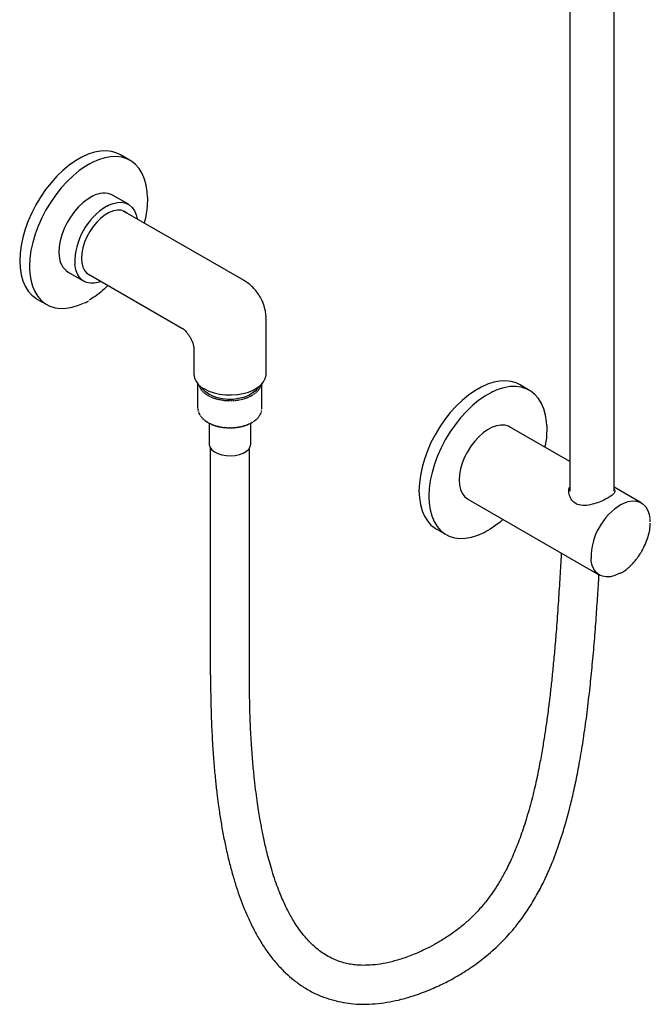
# Model space of a CAD drawing. Units: inches. Extents: x 3.6 to 55.7, y 3.6 to 56.2.
# Drawn here: x 42.7 to 51.6, y 27.7 to 41.7 of the extents above; entities that cross this region are included whole.
import ezdxf

# ---------------------------------------------------------------- set-up
doc = ezdxf.new("R2010")
doc.units = ezdxf.units.IN
doc.header["$LTSCALE"] = 2
doc.header["$MEASUREMENT"] = 0
doc.layers.add('WATERWORKS FITTINGS', color=7, linetype='Continuous')

# ---------------------------------------------------------------- blocks, each defined once
blk = doc.blocks.new('FLHS10 ISO')
at = {"layer": 'WATERWORKS FITTINGS', "ltscale": 8}
for p, q in [((8.503, 10.299), (8.503, 22.405)), ((7.873, 22.041), (7.873, 10.299)), ((1.646, 14.988), (1.507, 15.068)), ((1.621, 14.366), (1.398, 14.494)), ((3.26, 13.283), (1.544, 14.274)), ((0.768, 13.403), (0.991, 13.275)), ((1.032, 13.387), (2.386, 12.606)), ((0.326, 13.022), (0.465, 12.942)), ((3.572, 11.956), (3.572, 12.743)), ((2.548, 12.326), (2.548, 11.956)), ((2.607, 11.472), (2.607, 11.818)), ((3.512, 11.818), (3.512, 11.816)), ((3.513, 11.468), (3.513, 11.815)), ((7.303, 11.727), (7.164, 11.808)), ((2.608, 11.471), (2.607, 11.472)), ((2.61, 11.451), (2.608, 11.456)), ((3.513, 11.466), (3.512, 11.463)), ((2.614, 11.432), (2.61, 11.44)), ((2.62, 11.413), (2.615, 11.423)), ((2.627, 11.395), (2.621, 11.407)), ((2.627, 11.394), (2.63, 11.389)), ((2.64, 11.369), (2.628, 11.392)), ((2.651, 11.354), (2.65, 11.354)), ((2.663, 11.339), (2.661, 11.339)), ((2.677, 11.325), (2.674, 11.325)), ((2.692, 11.311), (2.689, 11.311)), ((3.44, 11.32), (3.438, 11.319)), ((3.454, 11.334), (3.452, 11.333)), ((3.466, 11.348), (3.464, 11.348)), ((3.483, 11.375), (3.489, 11.388)), ((3.497, 11.401), (3.49, 11.388)), ((3.503, 11.417), (3.498, 11.406)), ((3.508, 11.433), (3.504, 11.425)), ((3.511, 11.45), (3.509, 11.444)), ((2.708, 11.298), (2.705, 11.298)), ((2.726, 11.286), (2.722, 11.286)), ((2.746, 11.274), (2.74, 11.274)), ((2.766, 11.263), (2.76, 11.262)), ((2.765, 11.263), (2.765, 10.969)), ((2.787, 11.252), (2.781, 11.252)), ((2.787, 11.249), (2.787, 11.252)), ((2.809, 11.243), (2.804, 11.242)), ((2.809, 11.24), (2.809, 11.243)), ((2.832, 11.234), (2.827, 11.233)), ((2.833, 11.231), (2.832, 11.234)), ((2.856, 11.226), (2.851, 11.225)), ((2.857, 11.223), (2.856, 11.226)), ((2.881, 11.219), (2.876, 11.218)), ((2.882, 11.217), (2.881, 11.219)), ((2.906, 11.213), (2.902, 11.212)), ((2.908, 11.211), (2.906, 11.213)), ((2.932, 11.208), (2.928, 11.207)), ((2.934, 11.206), (2.932, 11.208)), ((2.959, 11.204), (2.955, 11.202)), ((2.961, 11.202), (2.959, 11.204)), ((2.986, 11.201), (2.982, 11.199)), ((2.989, 11.198), (2.986, 11.201)), ((3.013, 11.199), (3.009, 11.197)), ((3.016, 11.196), (3.013, 11.199)), ((3.041, 11.198), (3.037, 11.195)), ((3.044, 11.195), (3.041, 11.198)), ((3.068, 11.197), (3.065, 11.195)), ((3.072, 11.195), (3.068, 11.197)), ((3.096, 11.198), (3.093, 11.196)), ((3.1, 11.196), (3.096, 11.198)), ((3.123, 11.2), (3.12, 11.197)), ((3.127, 11.198), (3.123, 11.2)), ((3.15, 11.203), (3.148, 11.2)), ((3.155, 11.201), (3.15, 11.203)), ((3.177, 11.207), (3.175, 11.204)), ((3.182, 11.205), (3.177, 11.207)), ((3.204, 11.211), (3.202, 11.209)), ((3.208, 11.21), (3.204, 11.211)), ((3.229, 11.217), (3.228, 11.214)), ((3.234, 11.216), (3.229, 11.217)), ((3.254, 11.224), (3.253, 11.221)), ((3.259, 11.222), (3.254, 11.224)), ((3.279, 11.231), (3.278, 11.228)), ((3.284, 11.23), (3.279, 11.231)), ((3.302, 11.239), (3.301, 11.236)), ((3.307, 11.239), (3.302, 11.239)), ((3.325, 11.249), (3.324, 11.246)), ((3.33, 11.248), (3.325, 11.249)), ((3.351, 11.258), (3.346, 11.259)), ((3.346, 11.259), (3.346, 11.256)), ((3.355, 10.969), (3.355, 11.26)), ((3.372, 11.269), (3.366, 11.269)), ((3.391, 11.281), (3.387, 11.281)), ((3.409, 11.293), (3.405, 11.293)), ((3.425, 11.306), (3.422, 11.306)), ((7.873, 10.717), (7.022, 11.208)), ((8.887, 10.131), (8.503, 10.353)), ((6.431, 10.185), (8.296, 9.108)), ((5.983, 9.762), (6.122, 9.682))]:
    blk.add_line(p, q, dxfattribs=at)
at = {"layer": 'WATERWORKS FITTINGS'}
for p, q in [((1.891, 14.465), (1.891, 14.431)), ((0.22, 13.49), (0.221, 13.447)), ((7.547, 11.222), (7.548, 11.171)), ((2.784, 7.689), (2.784, 10.909)), ((3.336, 7.69), (3.336, 10.91)), ((6.691, 9.728), (6.726, 9.748))]:
    blk.add_line(p, q, dxfattribs=at)
at = {"layer": 'WATERWORKS FITTINGS', "ltscale": 8, "flags": 128}
for points in [[(1.507, 15.068), (1.457, 15.092), (1.385, 15.114), (1.308, 15.123), (1.225, 15.12), (1.14, 15.103), (1.051, 15.075), (0.962, 15.034), (0.871, 14.982), (0.781, 14.919), (0.693, 14.845), (0.607, 14.763), (0.525, 14.671), (0.448, 14.573), (0.376, 14.468), (0.31, 14.358), (0.251, 14.245), (0.201, 14.129), (0.158, 14.013), (0.125, 13.896), (0.101, 13.782), (0.086, 13.67), (0.081, 13.563)], [(1.077, 14.941), (1.016, 14.906), (0.926, 14.843), (0.838, 14.77), (0.752, 14.688), (0.67, 14.597), (0.592, 14.499), (0.52, 14.395), (0.453, 14.286), (0.394, 14.172), (0.343, 14.057), (0.3, 13.94), (0.266, 13.824), (0.241, 13.709), (0.226, 13.597), (0.22, 13.49)], [(1.891, 14.465), (1.886, 14.542), (1.872, 14.637), (1.849, 14.724), (1.816, 14.802), (1.774, 14.871), (1.724, 14.929), (1.666, 14.975), (1.601, 15.01), (1.529, 15.033), (1.452, 15.043), (1.37, 15.04), (1.285, 15.025), (1.197, 14.997), (1.107, 14.957), (1.077, 14.941)], [(1.119, 14.482), (1.112, 14.479), (1.046, 14.439), (0.98, 14.389), (0.916, 14.329), (0.857, 14.261), (0.802, 14.185), (0.754, 14.105), (0.713, 14.02), (0.68, 13.934), (0.656, 13.849), (0.642, 13.766), (0.638, 13.686), (0.641, 13.635)], [(1.316, 14.34), (1.339, 14.352), (1.405, 14.379), (1.469, 14.393), (1.529, 14.394), (1.584, 14.383), (1.633, 14.359), (1.674, 14.322), (1.707, 14.275), (1.732, 14.218), (1.746, 14.157)], [(1.608, 14.237), (1.567, 14.265), (1.519, 14.28), (1.467, 14.282), (1.41, 14.272), (1.35, 14.249), (1.29, 14.214), (1.23, 14.169), (1.174, 14.113), (1.121, 14.05), (1.073, 13.979), (1.032, 13.905), (0.999, 13.827), (0.975, 13.75), (0.96, 13.674), (0.955, 13.602)], [(0.081, 13.563), (0.086, 13.462), (0.101, 13.367), (0.125, 13.28), (0.158, 13.203), (0.201, 13.135), (0.251, 13.078), (0.31, 13.032), (0.326, 13.022)], [(0.955, 13.602), (0.96, 13.535), (0.975, 13.476), (0.999, 13.427), (1.032, 13.387), (1.073, 13.36), (1.096, 13.351)], [(0.221, 13.447), (0.225, 13.388), (0.239, 13.293), (0.262, 13.206), (0.295, 13.127), (0.337, 13.059), (0.387, 13.001), (0.445, 12.954), (0.51, 12.92), (0.582, 12.897), (0.659, 12.887), (0.741, 12.89), (0.826, 12.905), (0.914, 12.933), (0.987, 12.964)], [(1.234, 13.271), (1.207, 13.262), (1.143, 13.247), (1.083, 13.246), (1.028, 13.258), (0.98, 13.282), (0.938, 13.318), (0.905, 13.365), (0.88, 13.423), (0.866, 13.489), (0.862, 13.518)], [(2.698, 11.747), (2.763, 11.715), (2.835, 11.69), (2.914, 11.673), (2.997, 11.663), (3.081, 11.661), (3.165, 11.667), (3.246, 11.681), (3.322, 11.702), (3.391, 11.73), (3.451, 11.765), (3.5, 11.805), (3.537, 11.848), (3.561, 11.895), (3.571, 11.944), (3.572, 11.956)], [(3.456, 11.769), (3.449, 11.755), (3.416, 11.715), (3.371, 11.68), (3.316, 11.649), (3.252, 11.625), (3.182, 11.609), (3.107, 11.599), (3.031, 11.599), (2.956, 11.606), (2.884, 11.621), (2.818, 11.643), (2.761, 11.672), (2.713, 11.707), (2.678, 11.745), (2.663, 11.769)], [(7.164, 11.808), (7.114, 11.832), (7.042, 11.854), (6.964, 11.863), (6.882, 11.859), (6.797, 11.843), (6.708, 11.815), (6.618, 11.774), (6.528, 11.722), (6.438, 11.659), (6.35, 11.585), (6.264, 11.502), (6.182, 11.411), (6.105, 11.313), (6.033, 11.208), (5.967, 11.098), (5.908, 10.985), (5.858, 10.869), (5.815, 10.752), (5.782, 10.636), (5.758, 10.521), (5.743, 10.41), (5.738, 10.303)], [(7.547, 11.222), (7.543, 11.282), (7.529, 11.377), (7.506, 11.464), (7.473, 11.542), (7.431, 11.611), (7.381, 11.669), (7.323, 11.715), (7.258, 11.75), (7.186, 11.772), (7.109, 11.782), (7.027, 11.78), (6.942, 11.764), (6.854, 11.737), (6.781, 11.705)], [(6.781, 11.705), (6.764, 11.697), (6.673, 11.645), (6.583, 11.583), (6.495, 11.51), (6.409, 11.428), (6.327, 11.337), (6.249, 11.239), (6.176, 11.135), (6.11, 11.025), (6.051, 10.912), (6, 10.797), (5.957, 10.68), (5.923, 10.563), (5.898, 10.449), (5.883, 10.337), (5.877, 10.229), (5.877, 10.205)], [(7.022, 11.208), (7.004, 11.217), (6.953, 11.232), (6.897, 11.235), (6.837, 11.225), (6.774, 11.203), (6.71, 11.169), (6.647, 11.124), (6.585, 11.069), (6.527, 11.005), (6.473, 10.934), (6.425, 10.857), (6.385, 10.777), (6.352, 10.694), (6.328, 10.612), (6.314, 10.532), (6.309, 10.455)], [(2.765, 10.969), (2.766, 10.953), (2.779, 10.917), (2.804, 10.883), (2.842, 10.853), (2.89, 10.829), (2.946, 10.811), (3.007, 10.801), (3.071, 10.798), (3.134, 10.804), (3.194, 10.817), (3.247, 10.837), (3.292, 10.863), (3.326, 10.895), (3.347, 10.929), (3.355, 10.966), (3.355, 10.969)], [(6.309, 10.455), (6.314, 10.385), (6.328, 10.321), (6.352, 10.267), (6.385, 10.222), (6.425, 10.188), (6.431, 10.185)], [(5.738, 10.303), (5.743, 10.201), (5.758, 10.107), (5.782, 10.02), (5.815, 9.942), (5.858, 9.875), (5.908, 9.817), (5.967, 9.772), (5.983, 9.762)], [(5.877, 10.205), (5.882, 10.128), (5.895, 10.033), (5.919, 9.945), (5.952, 9.867), (5.994, 9.798), (6.044, 9.741), (6.102, 9.694), (6.167, 9.659), (6.239, 9.637), (6.316, 9.627), (6.398, 9.63), (6.483, 9.645), (6.571, 9.673), (6.661, 9.712), (6.691, 9.728)], [(8.604, 10.109), (8.639, 10.126), (8.702, 10.149), (8.762, 10.158), (8.819, 10.156), (8.869, 10.14), (8.914, 10.113), (8.95, 10.073), (8.979, 10.024), (8.998, 9.964), (9.007, 9.908)], [(8.586, 9.134), (8.576, 9.129), (8.512, 9.101), (8.45, 9.084), (8.392, 9.081), (8.338, 9.09), (8.291, 9.112), (8.25, 9.145), (8.217, 9.19), (8.193, 9.244), (8.179, 9.308), (8.175, 9.344)]]:
    blk.add_lwpolyline(points, dxfattribs=at)
at = {"layer": 'WATERWORKS FITTINGS', "ltscale": 64}
for centre, radius, start, end in [((1.27, 14.222), 0.301, 64.8496, 120.1575), ((1.81, 13.531), 0.948, 121.4452, 180.7961), ((0.932, 13.645), 0.292, 181.9598, 235.7929), ((2.806, 11.983), 0.259, 185.932, 245.3881), ((2.778, 11.839), 0.162, 194.936, 199.3342), ((2.789, 11.843), 0.173, 200.7796, 204.982), ((2.803, 11.85), 0.188, 206.3505, 210.3228), ((2.819, 11.86), 0.207, 211.6104, 215.3355), ((2.837, 11.873), 0.23, 216.5392, 220.0178), ((3.275, 11.879), 0.24, 318.2323, 321.6118), ((3.294, 11.865), 0.216, 322.785, 326.4102), ((3.311, 11.853), 0.195, 327.6651, 331.5431), ((3.326, 11.846), 0.179, 332.8811, 336.9929), ((3.338, 11.841), 0.166, 338.4089, 342.7364), ((3.347, 11.838), 0.156, 344.2194, 347.604), ((2.857, 11.89), 0.256, 221.1379, 224.3763), ((2.878, 11.911), 0.285, 225.4179, 228.4298), ((2.899, 11.935), 0.318, 229.3991, 232.2013), ((2.921, 11.963), 0.353, 233.1041, 235.7177), ((2.942, 11.994), 0.39, 236.56, 239.0039), ((2.961, 12.028), 0.43, 239.7929, 242.0862), ((2.98, 12.063), 0.47, 242.8278, 244.989), ((2.997, 12.1), 0.51, 245.6898, 247.7342), ((3.012, 12.137), 0.55, 248.3992, 250.344), ((3.025, 12.174), 0.589, 250.9776, 252.8358), ((3.035, 12.209), 0.626, 253.4433, 255.2279), ((3.044, 12.242), 0.66, 255.8137, 257.5356), ((3.05, 12.272), 0.69, 258.1031, 259.7743), ((3.055, 12.297), 0.715, 260.3258, 261.9578), ((3.064, 12.305), 0.724, 277.1964, 278.8152), ((3.068, 12.282), 0.7, 279.3602, 281.0161), ((3.073, 12.254), 0.672, 281.5757, 283.2774), ((3.081, 12.222), 0.639, 283.8546, 285.6144), ((3.091, 12.187), 0.603, 286.2116, 288.0408), ((3.103, 12.152), 0.565, 288.6632, 290.5724), ((3.117, 12.115), 0.527, 291.2258, 293.2266), ((3.133, 12.078), 0.486, 293.9154, 296.0252), ((3.151, 12.041), 0.445, 296.7512, 298.9914), ((3.17, 12.007), 0.406, 299.7607, 302.1433), ((3.191, 11.975), 0.368, 302.9636, 305.508), ((3.212, 11.946), 0.331, 306.3854, 309.1137), ((3.233, 11.92), 0.298, 310.0557, 312.9812), ((3.255, 11.897), 0.267, 313.9931, 317.1432), ((2.759, 11.47), 0.152, 184.539, 185.4715), ((3.058, 12.318), 0.737, 262.4966, 264.0963), ((3.059, 12.333), 0.752, 264.6263, 266.2045), ((3.06, 12.344), 0.763, 266.7283, 268.2917), ((3.06, 12.348), 0.767, 268.8125, 270.3699), ((3.06, 12.346), 0.765, 270.89, 272.4507), ((3.06, 12.338), 0.757, 272.9723, 274.5448), ((3.061, 12.325), 0.744, 275.0718, 276.6611), ((3.358, 11.471), 0.155, 352.1135, 353.0289), ((3.361, 11.47), 0.152, 358.3146, 359.2422), ((2.764, 11.471), 0.157, 190.7018, 191.6128), ((2.771, 11.473), 0.164, 196.6951, 197.5814), ((2.78, 11.476), 0.173, 202.457, 203.3144), ((2.798, 11.485), 0.194, 207.9447, 208.7343), ((2.819, 11.474), 0.207, 211.6104, 215.3355), ((2.837, 11.487), 0.23, 216.5392, 220.0178), ((2.857, 11.504), 0.256, 221.1379, 224.3763), ((2.878, 11.525), 0.285, 225.4179, 228.4298), ((3.233, 11.534), 0.298, 310.0557, 312.9812), ((3.255, 11.512), 0.267, 313.9931, 317.1432), ((3.275, 11.494), 0.24, 318.2323, 321.6118), ((3.294, 11.479), 0.216, 322.785, 326.4102), ((3.311, 11.468), 0.195, 327.6651, 331.5431), ((3.337, 11.477), 0.177, 334.5148, 335.3662), ((3.339, 11.476), 0.175, 340.1582, 340.9976), ((3.355, 11.471), 0.158, 346.0194, 346.93), ((2.899, 11.549), 0.318, 229.3991, 232.2013), ((2.921, 11.577), 0.353, 233.1041, 235.7177), ((2.942, 11.608), 0.39, 236.56, 239.0039), ((2.961, 11.642), 0.43, 239.7929, 242.0862), ((2.98, 11.677), 0.47, 242.8278, 244.989), ((2.997, 11.714), 0.51, 245.6898, 247.7342), ((3.012, 11.751), 0.55, 248.3992, 250.344), ((3.025, 11.788), 0.589, 250.9776, 252.8358), ((3.035, 11.823), 0.626, 253.4433, 255.2279), ((3.044, 11.856), 0.66, 255.8137, 257.5356), ((3.05, 11.886), 0.69, 258.1031, 259.7743), ((3.055, 11.911), 0.715, 260.3258, 261.9578), ((3.058, 11.932), 0.737, 262.4966, 264.0963), ((3.059, 11.948), 0.752, 264.6263, 266.2045), ((3.06, 11.958), 0.763, 266.7283, 268.2917), ((3.06, 11.962), 0.767, 268.8125, 270.3699), ((3.06, 11.96), 0.765, 270.89, 272.4507), ((3.06, 11.952), 0.757, 272.9723, 274.5448), ((3.061, 11.939), 0.744, 275.0718, 276.6611), ((3.064, 11.92), 0.724, 277.1964, 278.8152), ((3.068, 11.896), 0.7, 279.3602, 281.0161), ((3.073, 11.868), 0.672, 281.5757, 283.2774), ((3.081, 11.836), 0.639, 283.8546, 285.6144), ((3.091, 11.802), 0.603, 286.2116, 288.0408), ((3.103, 11.766), 0.565, 288.6632, 290.5724), ((3.117, 11.73), 0.527, 291.2258, 293.2266), ((3.133, 11.693), 0.486, 293.9154, 296.0252), ((3.151, 11.656), 0.445, 296.7512, 298.9914), ((3.17, 11.621), 0.406, 299.7607, 302.1433), ((3.191, 11.589), 0.368, 302.9636, 305.508), ((3.212, 11.56), 0.331, 306.3854, 309.1137), ((9.064, 9.348), 0.889, 121.1608, 180.292)]:
    blk.add_arc(centre, radius, start, end, dxfattribs=at)
at = {"layer": 'WATERWORKS FITTINGS', "ltscale": 8}
for points, knots in [([(1.891, 14.431), (1.889, 14.367), (1.885, 14.261), (1.856, 14.147), (1.844, 14.101)], [0, 0, 0, 0, 0.600966, 1, 1, 1, 1]), ([(3.487, 13.054), (3.471, 13.079), (3.449, 13.115), (3.409, 13.162), (3.372, 13.201), (3.322, 13.243), (3.284, 13.27), (3.262, 13.282), (3.26, 13.283)], [0, 0, 0, 0, 0.270536, 0.382815, 0.569708, 0.765804, 0.977589, 1, 1, 1, 1]), ([(1.332, 13.214), (1.298, 13.181), (1.213, 13.098), (1.123, 13.042), (1.069, 13.008)], [0, 0, 0, 0, 0.399396, 1, 1, 1, 1]), ([(0.997, 12.964), (1, 12.965), (1.02, 12.973), (1.039, 12.985), (1.056, 12.995)], [0, 0, 0, 0, 0.146646, 1, 1, 1, 1]), ([(3.57, 12.743), (3.571, 12.755), (3.572, 12.792), (3.563, 12.85), (3.549, 12.911), (3.53, 12.966), (3.51, 13.012), (3.494, 13.042), (3.487, 13.054)], [0, 0, 0, 0, 0.105226, 0.340813, 0.536601, 0.690598, 0.870787, 1, 1, 1, 1]), ([(2.387, 12.605), (2.388, 12.605), (2.39, 12.604), (2.401, 12.595), (2.419, 12.581), (2.437, 12.561), (2.455, 12.54), (2.474, 12.515), (2.486, 12.494), (2.494, 12.481)], [0, 0, 0, 0, 0.1029515, 0.2669938, 0.4262325, 0.5760034, 0.6982921, 0.808913, 1, 1, 1, 1]), ([(2.494, 12.481), (2.502, 12.467), (2.513, 12.448), (2.525, 12.419), (2.533, 12.396), (2.541, 12.372), (2.546, 12.351), (2.548, 12.335), (2.548, 12.326), (2.548, 12.326), (2.548, 12.326)], [0, 0, 0, 0, 0.197919, 0.276802, 0.40587, 0.537328, 0.675805, 0.819077, 0.968577, 1, 1, 1, 1]), ([(7.548, 11.171), (7.546, 11.107), (7.545, 11.027), (7.524, 10.939), (7.519, 10.921)], [0, 0, 0, 0, 0.7862261, 1, 1, 1, 1]), ([(8.503, 10.321), (8.505, 10.318), (8.518, 10.304), (8.512, 10.278), (8.479, 10.241), (8.416, 10.2), (8.338, 10.161), (8.242, 10.123), (8.136, 10.095), (8.031, 10.091), (7.945, 10.123), (7.889, 10.183), (7.863, 10.258), (7.856, 10.321), (7.871, 10.35), (7.873, 10.353)], [0, 0, 0, 0, 0.017525, 0.111122, 0.210859, 0.280623, 0.36572, 0.45059, 0.541356, 0.640955, 0.734073, 0.813109, 0.893946, 0.987543, 1, 1, 1, 1]), ([(6.929, 9.898), (6.915, 9.885), (6.85, 9.823), (6.781, 9.781), (6.726, 9.748)], [0, 0, 0, 0, 0.214347, 1, 1, 1, 1]), ([(9.009, 9.845), (9.008, 9.813), (9.005, 9.751), (8.98, 9.649), (8.944, 9.546), (8.909, 9.48), (8.891, 9.447)], [0, 0, 0, 0, 0.250019, 0.500017, 0.750009, 1, 1, 1, 1]), ([(9.014, 9.863), (9.014, 9.873), (9.014, 9.885), (9.013, 9.897), (9.012, 9.899)], [0, 0, 0, 0, 0.783317, 1, 1, 1, 1]), ([(7.753, 9.422), (7.752, 9.403), (7.745, 9.279), (7.732, 9.038), (7.71, 8.696), (7.687, 8.37), (7.662, 8.076), (7.639, 7.826), (7.616, 7.596), (7.592, 7.384), (7.568, 7.189), (7.544, 7.01), (7.517, 6.832), (7.486, 6.638), (7.446, 6.414), (7.394, 6.161), (7.328, 5.887), (7.25, 5.613), (7.163, 5.357), (7.071, 5.13), (6.979, 4.935), (6.89, 4.774), (6.806, 4.641), (6.718, 4.516), (6.612, 4.385), (6.492, 4.258), (6.362, 4.141), (6.229, 4.038), (6.091, 3.947), (5.957, 3.867), (5.799, 3.785), (5.625, 3.709), (5.44, 3.646), (5.269, 3.603), (5.116, 3.579), (4.979, 3.571), (4.867, 3.574), (4.772, 3.586), (4.689, 3.604), (4.605, 3.629), (4.517, 3.664), (4.429, 3.71), (4.35, 3.762), (4.282, 3.816), (4.219, 3.873), (4.154, 3.939), (4.09, 4.016), (4.028, 4.099), (3.973, 4.183), (3.926, 4.262), (3.883, 4.342), (3.84, 4.429), (3.795, 4.529), (3.748, 4.645), (3.701, 4.773), (3.657, 4.907), (3.619, 5.039), (3.587, 5.16), (3.561, 5.269), (3.539, 5.367), (3.521, 5.457), (3.504, 5.545), (3.487, 5.638), (3.469, 5.748), (3.449, 5.877), (3.428, 6.032), (3.406, 6.218), (3.384, 6.44), (3.364, 6.7), (3.348, 6.997), (3.338, 7.329), (3.336, 7.567), (3.336, 7.69)], [0, 0, 0, 0, 0.0037381, 0.0243838, 0.0464944, 0.0691974, 0.0860302, 0.1014123, 0.1154578, 0.1282722, 0.1399523, 0.1505867, 0.160391, 0.1716464, 0.1849041, 0.1998217, 0.2160567, 0.2328328, 0.2481992, 0.2622464, 0.2752056, 0.2864778, 0.2959298, 0.3051524, 0.316169, 0.3291895, 0.3412986, 0.3549985, 0.3690099, 0.3827757, 0.3961773, 0.4174513, 0.437114, 0.455128, 0.4723587, 0.4890099, 0.5052721, 0.5175972, 0.5301014, 0.5435484, 0.5586367, 0.5752909, 0.5906922, 0.6035684, 0.6164301, 0.6295673, 0.644255, 0.6590513, 0.6722731, 0.6838888, 0.6944055, 0.7060796, 0.7190486, 0.7330648, 0.7481006, 0.7636611, 0.7779326, 0.7905309, 0.8014884, 0.8111408, 0.8198525, 0.8276555, 0.8360771, 0.8461579, 0.8577372, 0.8709435, 0.8867398, 0.9052175, 0.9258446, 0.9487293, 0.9735836, 1, 1, 1, 1]), ([(8.595, 9.134), (8.605, 9.139), (8.632, 9.154), (8.677, 9.187), (8.727, 9.23), (8.771, 9.275), (8.808, 9.319), (8.841, 9.362), (8.869, 9.403), (8.886, 9.432), (8.894, 9.445)], [0, 0, 0, 0, 0.0855441, 0.2464012, 0.4029046, 0.5493293, 0.6787868, 0.7819817, 0.9020312, 1, 1, 1, 1]), ([(2.784, 7.689), (2.785, 7.566), (2.787, 7.325), (2.798, 6.996), (2.813, 6.699), (2.832, 6.438), (2.852, 6.213), (2.873, 6.025), (2.892, 5.874), (2.909, 5.753), (2.926, 5.647), (2.942, 5.547), (2.967, 5.412), (3.001, 5.241), (3.048, 5.042), (3.098, 4.853), (3.15, 4.682), (3.204, 4.524), (3.264, 4.368), (3.335, 4.205), (3.417, 4.042), (3.509, 3.882), (3.612, 3.73), (3.726, 3.589), (3.842, 3.468), (3.962, 3.364), (4.089, 3.271), (4.231, 3.188), (4.38, 3.122), (4.525, 3.076), (4.667, 3.044), (4.819, 3.024), (4.984, 3.019), (5.156, 3.029), (5.322, 3.053), (5.495, 3.091), (5.694, 3.15), (5.906, 3.23), (6.122, 3.331), (6.329, 3.445), (6.532, 3.578), (6.736, 3.737), (6.928, 3.916), (7.103, 4.112), (7.25, 4.311), (7.375, 4.51), (7.483, 4.711), (7.594, 4.947), (7.706, 5.232), (7.798, 5.522), (7.869, 5.782), (7.925, 6.011), (7.978, 6.263), (8.029, 6.538), (8.077, 6.839), (8.122, 7.169), (8.161, 7.504), (8.195, 7.843), (8.224, 8.172), (8.249, 8.5), (8.27, 8.812), (8.282, 9.014), (8.288, 9.112), (8.288, 9.113)], [0, 0, 0, 0, 0.024387, 0.0476979, 0.0694029, 0.0891141, 0.1065719, 0.1216437, 0.1336157, 0.1433775, 0.1514944, 0.1598495, 0.1685864, 0.1861893, 0.2047, 0.2224161, 0.2390957, 0.2543838, 0.2700115, 0.2880132, 0.3070599, 0.3256941, 0.3446625, 0.3646355, 0.3836754, 0.3989311, 0.4157423, 0.4344945, 0.4520634, 0.4676557, 0.4820224, 0.4967826, 0.5144695, 0.5311543, 0.5463539, 0.5613811, 0.5787563, 0.5985694, 0.6149368, 0.6324493, 0.6497531, 0.6657179, 0.6849457, 0.7019523, 0.7170591, 0.7309169, 0.7437363, 0.7560716, 0.7747777, 0.7940401, 0.8057637, 0.8185671, 0.8325885, 0.847989, 0.8649513, 0.8836775, 0.904389, 0.9230106, 0.9430982, 0.9629502, 0.9819124, 0.9997661, 1, 1, 1, 1])]:
    blk.add_open_spline(points, degree=3, knots=knots, dxfattribs=at)

msp = doc.modelspace()

# ---------------------------------------------------------------- block references
at = {"layer": 'WATERWORKS FITTINGS'}
msp.add_blockref('FLHS10 ISO', (42.6, 24.72), dxfattribs=at)

doc.saveas('drawing.dxf')
